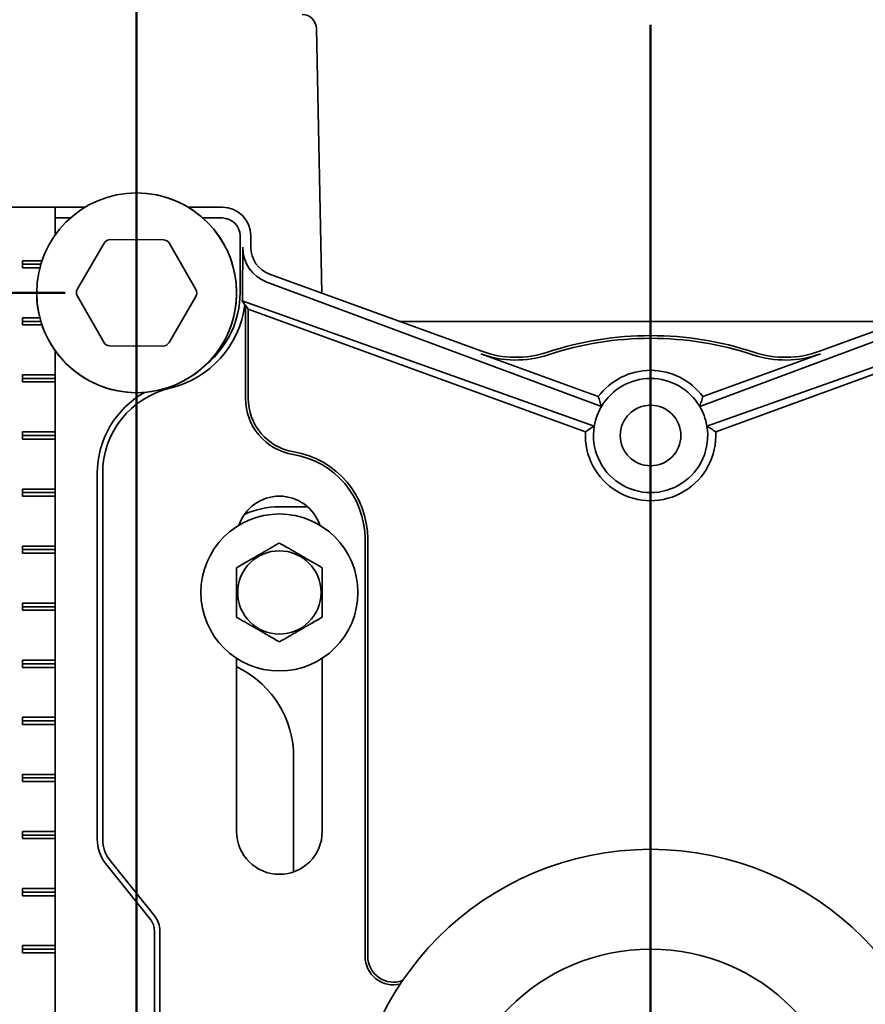
# Model space of a CAD drawing. Units: inches. Extents: x 0.2 to 8.4, y 0.1 to 10.9.
# Drawn here: x 2.9 to 3.6, y 5.1 to 6 of the extents above; entities that cross this region are included whole.
import ezdxf

# ---------------------------------------------------------------- set-up
doc = ezdxf.new("R2010")
doc.units = ezdxf.units.IN
doc.header["$MEASUREMENT"] = 0
doc.layers.add('WALL', color=7, linetype='Continuous', lineweight=50)
doc.styles.add('SLDTEXTSTYLE0', font='TXT', dxfattribs={"width": 0.605})
doc.dimstyles.new('SLDDIMSTYLE0', dxfattribs={"dimtxt": 0.101115, "dimasz": 0.1, "dimexe": 0, "dimexo": 0.0625, "dimgap": 0.025279, "dimtad": 0, "dimtih": 1, "dimtoh": 1, "dimdec": 6, "dimlfac": 10, "dimrnd": 1e-09, "dimzin": 12, "dimdsep": 46, "dimlunit": 5, "dimtxsty": 'SLDTEXTSTYLE0', "dimsah": 1, "dimcen": 0.09, "dimadec": 0, "dimazin": 3, "dimtfac": 1, "dimtdec": 3, "dimtofl": 0, "dimtmove": 0, "dimatfit": 3, "dimfxl": 0, "dimfrac": 2, "dimtolj": 1, "dimtzin": 12, "dimarcsym": 0})
doc.dimstyles.new('SLDDIMSTYLE1', dxfattribs={"dimtxt": 0.101115, "dimasz": 0.1, "dimexe": 0, "dimexo": 0.0625, "dimgap": 0.025279, "dimtad": 0, "dimtih": 1, "dimtoh": 1, "dimdec": 1, "dimlfac": 10, "dimrnd": 1e-09, "dimzin": 12, "dimdsep": 46, "dimlunit": 5, "dimtxsty": 'SLDTEXTSTYLE0', "dimsah": 1, "dimcen": 0.09, "dimadec": 0, "dimazin": 3, "dimtfac": 1, "dimtdec": 3, "dimtofl": 0, "dimtmove": 0, "dimatfit": 3, "dimfxl": 0, "dimfrac": 2, "dimtolj": 1, "dimtzin": 12, "dimarcsym": 0})

# ---------------------------------------------------------------- blocks, each defined once
blk = doc.blocks.new('SW_SYMBOL_GGTOL_FLAT')
at = {"layer": 'WALL', "color": 0}
for p, q in [((0, 0), (19.69, 35.43)), ((19.69, 35.43), (82.68, 35.43)), ((82.68, 35.43), (62.99, 0)), ((62.99, 0), (0, 0))]:
    blk.add_line(p, q, dxfattribs=at)
blk = doc.blocks.new('SW_SYMBOL_AWLD_STUD')
at = {"layer": 'WALL', "color": 0}
for p, q in [((19.69, 7.87), (59.06, 51.18)), ((59.06, 7.87), (19.69, 51.18))]:
    blk.add_line(p, q, dxfattribs=at)
blk.add_circle((39.37, 29.53), 29.53, dxfattribs=at)
blk = doc.blocks.new('_D_4')
at = {"layer": 'WALL'}
for p, q in [((1.89764, 5.40097), (2.02264, 5.40097)), ((2.02264, 5.40097), (2.02264, 4.96559)), ((3.09759, 4.96559), (1.89764, 4.96559)), ((2.02264, 4.96559), (2.02264, 4.41559)), ((2.72975, 4.41559), (1.89764, 4.41559))]:
    blk.add_line(p, q, dxfattribs=at)
for points in [[(2.02264, 4.96559), (2.00764, 4.86559), (2.03764, 4.86559)], [(2.02264, 4.41559), (2.03764, 4.51559), (2.00764, 4.51559)]]:
    blk.add_solid(points, dxfattribs=at)
at = {"layer": 'WALL', "xscale": 0.003410658394813324, "yscale": 0.003410658394813324, "zscale": 0.003410658394813324}
for name, p in [('SW_SYMBOL_AWLD_STUD', (1.3809, 5.50187)), ('SW_SYMBOL_GGTOL_FLAT', (1.03927, 5.50187))]:
    blk.add_blockref(name, p, dxfattribs=at)
at = {"layer": 'WALL', "char_height": 0.1041667, "attachment_point": 1, "style": 'SLDTEXTSTYLE0'}
for s, insert in [('4 1/2 MIN [114]', (0.87918, 5.46581)), ('10 MAX [254]', (0.9332, 5.31052))]:
    blk.add_mtext(s, dxfattribs=dict(at, insert=insert))
blk = doc.blocks.new('_D_5')
at = {"layer": 'WALL'}
for p, q in [((3.06634, 5.99684), (0.62712, 5.99684)), ((0.75212, 5.99684), (0.75212, 4.93465)), ((0.63638, 4.75622), (0.60166, 4.75622)), ((0.60166, 4.75622), (0.60166, 4.60093)), ((0.86786, 4.75622), (0.90258, 4.75622)), ((0.90258, 4.75622), (0.90258, 4.60093)), ((0.60166, 4.60093), (0.63638, 4.60093)), ((0.90258, 4.60093), (0.86786, 4.60093)), ((0.75212, 3.51559), (0.75212, 4.57778)), ((3.14759, 3.51559), (0.62712, 3.51559))]:
    blk.add_line(p, q, dxfattribs=at)
for points in [[(0.75212, 5.99684), (0.73712, 5.89684), (0.76712, 5.89684)], [(0.75212, 3.51559), (0.76712, 3.61559), (0.73712, 3.61559)]]:
    blk.add_solid(points, dxfattribs=at)
at = {"layer": 'WALL', "char_height": 0.104167, "attachment_point": 1, "style": 'SLDTEXTSTYLE0'}
for s, insert in [('24 7/8', (0.55922, 4.91364)), ('630', (0.63638, 4.73521))]:
    blk.add_mtext(s, dxfattribs=dict(at, insert=insert))
blk = doc.blocks.new('_D_6')
at = {"layer": 'WALL'}
for p, q in [((2.92259, 5.71559), (2.20677, 5.71559)), ((2.33177, 5.71559), (2.33177, 5.51902)), ((2.21603, 5.34059), (2.18131, 5.34059)), ((2.18131, 5.34059), (2.18131, 5.18531)), ((2.44751, 5.34059), (2.48224, 5.34059)), ((2.48224, 5.34059), (2.48224, 5.18531)), ((2.18131, 5.18531), (2.21603, 5.18531)), ((2.48224, 5.18531), (2.44751, 5.18531)), ((2.33177, 4.96559), (2.33177, 5.16216)), ((2.92259, 4.96559), (2.20677, 4.96559))]:
    blk.add_line(p, q, dxfattribs=at)
for points in [[(2.33177, 5.71559), (2.31677, 5.61559), (2.34677, 5.61559)], [(2.33177, 4.96559), (2.34677, 5.06559), (2.31677, 5.06559)]]:
    blk.add_solid(points, dxfattribs=at)
at = {"layer": 'WALL', "char_height": 0.104167, "attachment_point": 1, "style": 'SLDTEXTSTYLE0'}
for s, insert in [('7 1/2', (2.17745, 5.49802)), ('191', (2.21603, 5.31958))]:
    blk.add_mtext(s, dxfattribs=dict(at, insert=insert))
blk = doc.blocks.new('_D_7')
at = {"layer": 'WALL'}
for p, q in [((2.98509, 5.77809), (2.98509, 6.37184)), ((3.88509, 5.77809), (3.88509, 6.37184)), ((2.98509, 6.24684), (3.18819, 6.24684)), ((3.31934, 6.24684), (3.28462, 6.24684)), ((3.28462, 6.24684), (3.28462, 6.09156)), ((3.55083, 6.24684), (3.58555, 6.24684)), ((3.58555, 6.24684), (3.58555, 6.09156)), ((3.88509, 6.24684), (3.68198, 6.24684)), ((3.28462, 6.09156), (3.31934, 6.09156)), ((3.58555, 6.09156), (3.55083, 6.09156))]:
    blk.add_line(p, q, dxfattribs=at)
for points in [[(2.98509, 6.24684), (3.08509, 6.23184), (3.08509, 6.26184)], [(3.88509, 6.24684), (3.78509, 6.26184), (3.78509, 6.23184)]]:
    blk.add_solid(points, dxfattribs=at)
at = {"layer": 'WALL', "attachment_point": 1, "style": 'SLDTEXTSTYLE0'}
for s, insert, char_height in [('9', (3.39651, 6.40427), 0.10417), ('229', (3.31934, 6.22583), 0.104167)]:
    blk.add_mtext(s, dxfattribs=dict(at, insert=insert, char_height=char_height))
blk = doc.blocks.new('SW_CENTERMARKSYMBOL_0')
at = {"layer": 'WALL', "color": 0}
blk.add_line((0, 0.025), (0, 0.98476), dxfattribs=at)

msp = doc.modelspace()

# ---------------------------------------------------------------- linework, layer by layer
at = {"color": 7, "linetype": 'Continuous', "lineweight": 35}
for p, q in [((3.14257479, 5.94708466), (3.14710147, 5.71536142)), ((2.8540672, 5.79059052), (2.91368077, 5.79059052)), ((2.91368077, 5.79059052), (2.91368077, 5.76616358)), ((2.9137311, 5.79059052), (2.91368077, 5.79059052)), ((2.9137311, 5.79059052), (2.9137311, 5.76623456)), ((2.94001598, 5.79059052), (2.9137311, 5.79059052)), ((3.06008537, 5.79059052), (3.03015476, 5.79059052)), ((2.92712148, 5.78113774), (2.9137311, 5.78113774)), ((3.06008537, 5.78113774), (3.04304926, 5.78113774)), ((2.9620543, 5.76219354), (3.00853054, 5.76198659)), ((3.07563259, 5.71559052), (3.07563259, 5.76559052)), ((3.08508537, 5.75543863), (3.08508537, 5.76559052)), ((2.93321044, 5.71894654), (2.95662778, 5.75909267)), ((3.01392923, 5.75883752), (3.03698813, 5.71848445)), ((3.07795665, 5.75543863), (3.07786318, 5.71559052)), ((2.88528286, 5.74371552), (2.90222866, 5.74371552)), ((2.88528286, 5.73746552), (2.88528286, 5.74371552)), ((2.90123282, 5.74059052), (2.88528286, 5.74059052)), ((2.90036386, 5.73746552), (2.88528286, 5.73746552)), ((3.2872543, 5.66434997), (3.10153487, 5.73194631)), ((3.76863587, 5.73194631), (3.58291644, 5.66434997)), ((3.39209997, 5.61612982), (3.0990264, 5.72505436)), ((3.47807077, 5.61612982), (3.77114434, 5.72505436)), ((2.95624151, 5.67234353), (2.93318262, 5.7126966)), ((3.0369603, 5.71223451), (3.01354296, 5.67208838)), ((3.07970544, 5.70501463), (3.0775441, 5.70847298)), ((3.0775441, 5.70847298), (3.38574044, 5.59865762)), ((3.08035898, 5.70477676), (3.07970544, 5.70501463)), ((3.08272218, 5.70140177), (3.08035898, 5.70477676)), ((3.08035898, 5.70477676), (3.08035898, 5.62331049)), ((3.37809156, 5.5938961), (3.08272218, 5.70140177)), ((3.08272218, 5.70140177), (3.08272218, 5.62331049)), ((3.79262664, 5.70847298), (3.4844303, 5.59865762)), ((3.49207918, 5.5938961), (3.78744857, 5.70140177)), ((2.88528286, 5.69371552), (2.90036386, 5.69371552)), ((2.88528286, 5.68746552), (2.88528286, 5.69371552)), ((2.90123282, 5.69059052), (2.88528286, 5.69059052)), ((2.90222866, 5.68746552), (2.88528286, 5.68746552)), ((3.65501178, 5.69059052), (3.21515896, 5.69059052)), ((3.00811644, 5.66898751), (2.96164021, 5.66919446)), ((2.91368077, 5.66501747), (2.91368077, 5.64371552)), ((2.9137311, 5.66494649), (2.9137311, 5.01623456)), ((3.28644604, 5.66212929), (3.3893008, 5.62469322)), ((3.5837247, 5.66212929), (3.48086994, 5.62469322)), ((2.88528286, 5.64371552), (2.91368077, 5.64371552)), ((2.88528286, 5.63746552), (2.88528286, 5.64371552)), ((2.91369857, 5.64059052), (2.91368077, 5.64371552)), ((2.91369857, 5.64059052), (2.88528286, 5.64059052)), ((2.91368077, 5.63746552), (2.88528286, 5.63746552)), ((2.91368077, 5.63746552), (2.91369857, 5.64059052)), ((2.91368077, 5.63746552), (2.91368077, 5.59371552)), ((3.38574044, 5.59865762), (3.3857403, 5.59865677)), ((3.48443044, 5.59865677), (3.4844303, 5.59865762)), ((2.88528286, 5.59371552), (2.91368077, 5.59371552)), ((2.88528286, 5.58746552), (2.88528286, 5.59371552)), ((2.91369857, 5.59059052), (2.88528286, 5.59059052)), ((2.91369857, 5.59059052), (2.91368077, 5.59371552)), ((2.91368077, 5.58746552), (2.91369857, 5.59059052)), ((2.91368077, 5.58746552), (2.88528286, 5.58746552)), ((2.91368077, 5.58746552), (2.91368077, 5.54371552)), ((2.95063259, 5.23686005), (2.95063259, 5.55747664)), ((2.95535898, 5.55747664), (2.95535898, 5.23686005)), ((2.88528286, 5.54371552), (2.91368077, 5.54371552)), ((2.88528286, 5.53746552), (2.88528286, 5.54371552)), ((2.91369857, 5.54059052), (2.88528286, 5.54059052)), ((2.91369857, 5.54059052), (2.91368077, 5.54371552)), ((2.91368077, 5.53746552), (2.91369857, 5.54059052)), ((2.91368077, 5.53746552), (2.88528286, 5.53746552)), ((2.91368077, 5.53746552), (2.91368077, 5.49371552)), ((3.13488929, 5.52809052), (3.11008537, 5.52809052)), ((3.18508537, 5.49996552), (3.18508537, 5.13434052)), ((3.18744857, 5.49996552), (3.18744857, 5.13434052)), ((2.88528286, 5.49371552), (2.91368077, 5.49371552)), ((2.88528286, 5.48746552), (2.88528286, 5.49371552)), ((2.91369857, 5.49059052), (2.88528286, 5.49059052)), ((2.91368077, 5.48746552), (2.88528286, 5.48746552)), ((2.91369857, 5.49059052), (2.91368077, 5.49371552)), ((2.91368077, 5.48746552), (2.91369857, 5.49059052)), ((2.91368077, 5.48746552), (2.91368077, 5.44371552)), ((2.88528286, 5.44371552), (2.91368077, 5.44371552)), ((2.88528286, 5.43746552), (2.88528286, 5.44371552)), ((2.91369857, 5.44059052), (2.91368077, 5.44371552)), ((2.91369857, 5.44059052), (2.88528286, 5.44059052)), ((2.91368077, 5.43746552), (2.88528286, 5.43746552)), ((2.91368077, 5.43746552), (2.91369857, 5.44059052)), ((2.91368077, 5.43746552), (2.91368077, 5.39371552)), ((2.88528286, 5.39371552), (2.91368077, 5.39371552)), ((2.88528286, 5.38746552), (2.88528286, 5.39371552)), ((2.91369857, 5.39059052), (2.91368077, 5.39371552)), ((3.07258537, 5.39546837), (3.07258537, 5.24371552)), ((3.14758537, 5.24371552), (3.14758537, 5.39546837)), ((2.91369857, 5.39059052), (2.88528286, 5.39059052)), ((2.91368077, 5.38746552), (2.88528286, 5.38746552)), ((2.91368077, 5.38746552), (2.91369857, 5.39059052)), ((2.91368077, 5.38746552), (2.91368077, 5.34371552)), ((3.07258537, 5.38813862), (3.07546999, 5.38655651)), ((2.88528286, 5.34371552), (2.91368077, 5.34371552)), ((2.88528286, 5.33746552), (2.88528286, 5.34371552)), ((2.91369857, 5.34059052), (2.88528286, 5.34059052)), ((2.91369857, 5.34059052), (2.91368077, 5.34371552)), ((2.91368077, 5.33746552), (2.91369857, 5.34059052)), ((2.91368077, 5.33746552), (2.88528286, 5.33746552)), ((2.91368077, 5.33746552), (2.91368077, 5.29371552)), ((3.12258537, 5.30893349), (3.12258537, 5.20836018)), ((2.88528286, 5.29371552), (2.91368077, 5.29371552)), ((2.88528286, 5.28746552), (2.88528286, 5.29371552)), ((2.91369857, 5.29059052), (2.88528286, 5.29059052)), ((2.91368077, 5.28746552), (2.88528286, 5.28746552)), ((2.91369857, 5.29059052), (2.91368077, 5.29371552)), ((2.91368077, 5.28746552), (2.91369857, 5.29059052)), ((2.91368077, 5.28746552), (2.91368077, 5.24371552)), ((2.88528286, 5.24371552), (2.91368077, 5.24371552)), ((2.88528286, 5.23746552), (2.88528286, 5.24371552)), ((2.91369857, 5.24059052), (2.88528286, 5.24059052)), ((2.91368077, 5.23746552), (2.88528286, 5.23746552)), ((2.91369857, 5.24059052), (2.91368077, 5.24371552)), ((2.91368077, 5.23746552), (2.91369857, 5.24059052)), ((2.91368077, 5.23746552), (2.91368077, 5.19371552)), ((2.99722571, 5.16653327), (2.95818227, 5.21533757)), ((2.96187296, 5.21829012), (3.0009164, 5.16948582)), ((2.88528286, 5.19371552), (2.91368077, 5.19371552)), ((2.88528286, 5.18746552), (2.88528286, 5.19371552)), ((2.91369857, 5.19059052), (2.91368077, 5.19371552)), ((2.91369857, 5.19059052), (2.88528286, 5.19059052)), ((2.91368077, 5.18746552), (2.88528286, 5.18746552)), ((2.91368077, 5.18746552), (2.91369857, 5.19059052)), ((2.91368077, 5.18746552), (2.91368077, 5.14371552)), ((3.00063259, 5.07527758), (3.00063259, 5.156821)), ((3.00535898, 5.156821), (3.00535898, 5.07527758)), ((2.88528286, 5.14371552), (2.91368077, 5.14371552)), ((2.88528286, 5.13746552), (2.88528286, 5.14371552)), ((2.91369857, 5.14059052), (2.91368077, 5.14371552)), ((2.91369857, 5.14059052), (2.88528286, 5.14059052)), ((2.91368077, 5.13746552), (2.88528286, 5.13746552)), ((2.91368077, 5.13746552), (2.91369857, 5.14059052)), ((2.91368077, 5.13746552), (2.91368077, 5.06871552))]:
    msp.add_line(p, q, dxfattribs=at)
for centre, radius in [((2.98508537, 5.71559052), 0.0875), ((3.43508537, 5.59059052), 0.02656), ((3.11008537, 5.45309052), 0.06875), ((3.11008537, 5.45309052), 0.03650127), ((3.43508537, 4.96559052), 0.2625), ((3.43508537, 4.96559052), 0.175)]:
    msp.add_circle(centre, radius, dxfattribs=at)
for centre, radius, start, end in [((3.13007717, 5.94684052), 0.0125, 1.11912405, 90), ((2.98508537, 5.71559052), 0.0875, 9.40825955, 90), ((3.06008537, 5.76559052), 0.025, 0, 90), ((3.06008537, 5.76559052), 0.01554722, 0, 90), ((2.96202647, 5.7559436), 0.00625, 89.7448813, 149.7448813), ((3.00850271, 5.75573665), 0.00625, 29.7448813, 89.7448813), ((3.11008537, 5.75543863), 0.025, 180, 250), ((2.98508537, 5.71559052), 0.0875, 180, 9.40825955), ((2.93860914, 5.71579747), 0.00625, 149.7448813, 209.7448813), ((3.03156161, 5.71538358), 0.00625, 329.7448813, 29.7448813), ((2.99446037, 5.71559052), 0.08117222, 310.05512587, 0), ((2.99446037, 5.71559052), 0.08589861, 283.3423638, 352.92775986), ((3.43508537, 5.39059052), 0.2875, 71.67471033, 108.32528967), ((3.43508537, 5.39059052), 0.2851368, 71.67471033, 108.32528967), ((2.96166803, 5.6754444), 0.00625, 209.7448813, 269.7448813), ((3.00814427, 5.67523745), 0.00625, 269.7448813, 329.7448813), ((3.31718106, 5.74657307), 0.0898632, 250, 288.32528967), ((3.31718106, 5.74657307), 0.0875, 250, 288.32528967), ((3.55298968, 5.74657307), 0.0898632, 251.67471033, 290), ((3.55298968, 5.74657307), 0.0875, 251.67471033, 290), ((3.43508537, 5.59059052), 0.05708959, 36.68062782, 143.31937218), ((3.43508537, 5.59059052), 0.05, 30.71619431, 149.28380569), ((3.03196037, 5.55747664), 0.08132778, 119.33883597, 180), ((3.03196037, 5.55747664), 0.07660139, 103.3423638, 180), ((3.13035898, 5.62331049), 0.05, 180, 260.66603118), ((3.13035898, 5.62331049), 0.0476368, 180, 260.66603118), ((3.43508537, 5.59059052), 0.05, 149.28380569, 169.93974009), ((3.43508537, 5.59059052), 0.05, 10.06025991, 30.71619431), ((3.43508537, 5.59059052), 0.05, 170.71619431, 9.28380569), ((3.43508537, 5.59059052), 0.05, 169.93974009, 170.71520001), ((3.43508537, 5.59059052), 0.05, 9.28479999, 10.06025991), ((3.43508537, 5.59059052), 0.05708959, 176.68062782, 3.31937218), ((3.11008537, 5.49996552), 0.075, 0, 80.66603118), ((3.11008537, 5.49996552), 0.0773632, 0, 80.66603118), ((3.11008537, 5.49996552), 0.0375, 18.62933057, 161.37066943), ((3.11008537, 5.45309052), 0.075, 90, 114.146848), ((3.03508537, 5.30893349), 0.0875, 0, 62.51357375), ((2.98508537, 5.23686005), 0.03445278, 180, 218.65980825), ((2.98508537, 5.23686005), 0.02972639, 180, 218.65980825), ((3.11008537, 5.24371552), 0.0375, 180, 0), ((2.98508537, 5.156821), 0.02027361, 0, 38.65980825), ((2.98508537, 5.156821), 0.01554722, 0, 38.65980825), ((3.21008537, 5.13434052), 0.025, 180, 283.43412898), ((3.21008537, 5.13434052), 0.0226368, 180, 290.36860437)]:
    msp.add_arc(centre, radius, start, end, dxfattribs=at)
for centre, major_axis, start_param, end_param in [((3.11029074, 5.7553623), (0.03030864, -0.01126459), 3.495081246, 4.71238898), ((2.99392727, 5.71578866), (0.07867807, -0.02924171), 0.268579319, 0.353488593), ((3.43476991, 5.59070777), (0.0465574, -0.01730365), 2.960116764, 3.323068543), ((3.43540083, 5.59070777), (0.0465574, 0.01730365), 6.101709418, 6.464661196)]:
    msp.add_ellipse(centre, major_axis=major_axis, ratio=0.999977044, start_param=start_param, end_param=end_param, dxfattribs=at)
for points, knots in [([(3.39209997, 5.61612982), (3.39159861, 5.61756945), (3.39059587, 5.62044873), (3.38973249, 5.62327838), (3.3893008, 5.62469322)], [0, 0, 0, 0, 0.499995924, 1, 1, 1, 1]), ([(3.47807077, 5.61612982), (3.47857213, 5.61756945), (3.47957488, 5.62044873), (3.48043825, 5.62327838), (3.48086994, 5.62469322)], [0, 0, 0, 0, 0.499995924, 1, 1, 1, 1]), ([(3.37809156, 5.5938961), (3.37933168, 5.59470243), (3.38181193, 5.5963151), (3.38443084, 5.59787621), (3.3857403, 5.59865677)], [0, 0, 0, 0, 0.499996336, 1, 1, 1, 1]), ([(3.49207918, 5.5938961), (3.49083906, 5.59470243), (3.48835881, 5.5963151), (3.4857399, 5.59787621), (3.48443044, 5.59865677)], [0, 0, 0, 0, 0.499996336, 1, 1, 1, 1]), ([(3.11008537, 5.49639179), (3.10881308, 5.49565724), (3.10626907, 5.49418845), (3.10270483, 5.49213064), (3.09947279, 5.49026462), (3.09660813, 5.4886107), (3.09367653, 5.48691815), (3.09069724, 5.48519805), (3.08766125, 5.48344522), (3.08462314, 5.48169117), (3.08104315, 5.47962426), (3.07698938, 5.47728381), (3.07405789, 5.47559132), (3.07258537, 5.47474116)], [0, 0, 0, 0, 0.107996468, 0.215943536, 0.290470023, 0.365087702, 0.439561764, 0.516275107, 0.592990742, 0.672246064, 0.751521092, 0.875186325, 1, 1, 1, 1]), ([(3.14758537, 5.47474116), (3.14631308, 5.47547572), (3.14376907, 5.4769445), (3.14020483, 5.47900231), (3.13697279, 5.48086833), (3.13410813, 5.48252225), (3.13117653, 5.48421481), (3.12819724, 5.4859349), (3.12516125, 5.48768773), (3.12212314, 5.48944178), (3.11854315, 5.49150869), (3.11448938, 5.49384914), (3.11155789, 5.49554164), (3.11008537, 5.49639179)], [0, 0, 0, 0, 0.107996468, 0.215943536, 0.290470023, 0.365087702, 0.439561764, 0.516275107, 0.592990742, 0.672246064, 0.751521092, 0.875186325, 1, 1, 1, 1]), ([(3.07258537, 5.47474116), (3.07258537, 5.47284431), (3.07258537, 5.46976916), (3.07258537, 5.46531606), (3.07258537, 5.46152754), (3.07258537, 5.45766605), (3.07258537, 5.45381855), (3.07258537, 5.45001899), (3.07258537, 5.44629996), (3.07258537, 5.44263618), (3.07258537, 5.43892487), (3.07258537, 5.43518145), (3.07258537, 5.43268719), (3.07258537, 5.43143989)], [0, 0, 0, 0, 0.13913163, 0.225557983, 0.312305219, 0.398910121, 0.485141601, 0.567712626, 0.650634914, 0.733666769, 0.816387802, 0.908181711, 1, 1, 1, 1]), ([(3.14758537, 5.43143989), (3.14758537, 5.43268719), (3.14758537, 5.43518145), (3.14758537, 5.43892487), (3.14758537, 5.44263618), (3.14758537, 5.44629996), (3.14758537, 5.45001899), (3.14758537, 5.45381855), (3.14758537, 5.45766605), (3.14758537, 5.46152754), (3.14758537, 5.46531606), (3.14758537, 5.46976916), (3.14758537, 5.47284431), (3.14758537, 5.47474116)], [0, 0, 0, 0, 0.091818289, 0.183612198, 0.266333231, 0.349365086, 0.432287374, 0.514858399, 0.601089879, 0.687694781, 0.774442017, 0.86086837, 1, 1, 1, 1]), ([(3.07258537, 5.43143989), (3.07385766, 5.43070533), (3.07640167, 5.42923655), (3.07996591, 5.42717873), (3.08319795, 5.42531272), (3.08606262, 5.4236588), (3.08899421, 5.42196624), (3.0919735, 5.42024615), (3.09500949, 5.41849332), (3.0980476, 5.41673926), (3.10162759, 5.41467236), (3.10568136, 5.41233191), (3.10861285, 5.41063941), (3.11008537, 5.40978925)], [0, 0, 0, 0, 0.107996468, 0.215943536, 0.290470023, 0.365087702, 0.439561764, 0.516275107, 0.592990742, 0.672246064, 0.751521092, 0.875186325, 1, 1, 1, 1]), ([(3.11008537, 5.40978925), (3.11135766, 5.41052381), (3.11390167, 5.41199259), (3.11746591, 5.41405041), (3.12069795, 5.41591643), (3.12356262, 5.41757035), (3.12649421, 5.4192629), (3.1294735, 5.420983), (3.13250949, 5.42273583), (3.1355476, 5.42448988), (3.13912759, 5.42655679), (3.14318136, 5.42889723), (3.14611285, 5.43058973), (3.14758537, 5.43143989)], [0, 0, 0, 0, 0.107996468, 0.215943536, 0.290470023, 0.365087702, 0.439561764, 0.516275107, 0.592990742, 0.672246064, 0.751521092, 0.875186325, 1, 1, 1, 1])]:
    msp.add_open_spline(points, degree=3, knots=knots, dxfattribs=at)
at = {"layer": 'WALL'}
msp.add_line((2.98508537, 5.81458989), (2.98508537, 5.06559052), dxfattribs=at)

# ---------------------------------------------------------------- block references
msp.add_blockref('SW_CENTERMARKSYMBOL_0', (3.43508537, 4.96559052), dxfattribs=at)

# ---------------------------------------------------------------- dimensions: what is measured, and where the dimension line sits
dim = msp.add_linear_dim(base=(2.98508537, 6.24684052), p1=(3.88508537, 5.71559052), p2=(2.98508537, 5.71559052), dimstyle='SLDDIMSTYLE1', dxfattribs=at)
dim.commit()
dim.dimension.update_dxf_attribs({"geometry": '_D_7', "text_midpoint": (3.43508537, 6.24684052), "dimtype": 160})
for base, p1, p2, picture, middle in [((0.75211882, 5.99684052), (3.21008537, 3.51559052), (3.12883537, 5.99684052), '_D_5', (0.75211882, 4.75621552)), ((2.33177218, 4.96559052), (2.98508537, 5.71559052), (2.98508537, 4.96559052), '_D_6', (2.33177218, 5.34059052))]:
    dim = msp.add_linear_dim(base=base, p1=p1, p2=p2, angle=90, dimstyle='SLDDIMSTYLE0', dxfattribs=at)
    dim.commit()
    dim.dimension.update_dxf_attribs({"geometry": picture, "text_midpoint": middle, "dimtype": 160})
dim = msp.add_linear_dim(base=(2.02263714, 4.41559052), p1=(3.16008537, 4.96559052), p2=(2.7922474, 4.41559052), angle=90, text='{\\fGDT;c}<AWLD-STUD>\\P4 1/2 MIN [114]\\P10 MAX [254]', dimstyle='SLDDIMSTYLE1', dxfattribs=at)
dim.commit()
dim.dimension.update_dxf_attribs({"geometry": '_D_4', "text_midpoint": (2.02263714, 5.40097364), "dimtype": 160})

doc.saveas('drawing.dxf')
